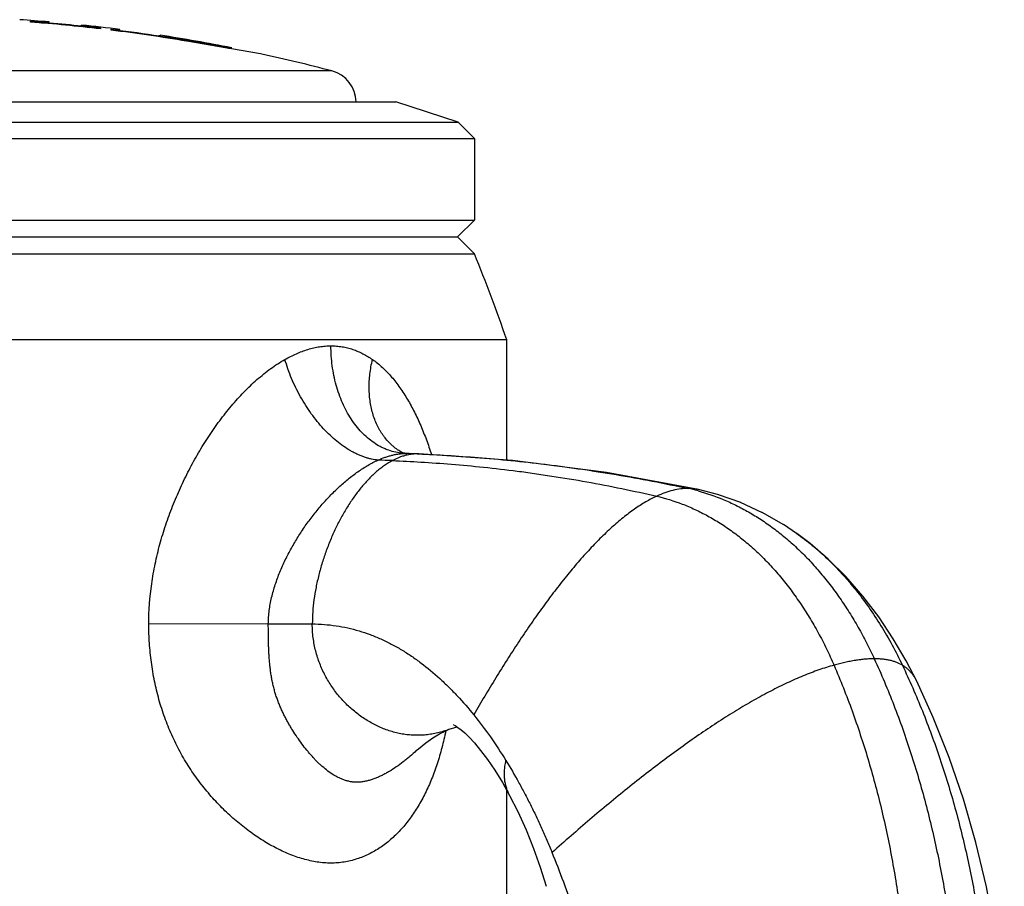
# Model space of a CAD drawing. Units: inches. Extents: x 0.7 to 11.1, y 1.4 to 6.5.
# Drawn here: x 10 to 10.9, y 4.4 to 5.2 of the extents above; entities that cross this region are included whole.
import ezdxf

# ---------------------------------------------------------------- set-up
doc = ezdxf.new("R2010")
doc.units = ezdxf.units.IN
doc.header["$LTSCALE"] = 0.6431102362
doc.header["$MEASUREMENT"] = 0
doc.layers.get('0').update_dxf_attribs({"linetype": 'CONTINUOUS'})

msp = doc.modelspace()

# ---------------------------------------------------------------- linework, layer by layer
at = {"color": 7, "linetype": 'Continuous'}
for p, q in [((10.0079620328, 5.197125792900001), (10.0079620328, 5.1979023899)), ((10.0079620328, 5.1979023899), (10.0080760912, 5.1978950688)), ((10.0233096849, 5.1969409142), (10.0079620328, 5.1977325426)), ((10.0080760912, 5.1978950688), (10.0232547598, 5.1970682483)), ((10.0232547598, 5.1970682483), (10.0254474244, 5.1970751108)), ((10.0249171473, 5.1969290133), (10.0233096849, 5.1969409142)), ((10.0254620328, 5.1969957825), (10.0249171473, 5.1969290133)), ((10.0254620328, 5.1969957825), (10.0254620328, 5.1973098655)), ((10.0246678256, 5.196034110299999), (10.0183612653, 5.1962834916)), ((10.0254620328, 5.196084705), (10.0246678256, 5.196034110299999)), ((10.0254620328, 5.196084705), (10.0254671075, 5.1963057569)), ((10.0554620328, 5.1941284589), (10.0554620328, 5.194443126)), ((10.0554620328, 5.194221370899999), (10.0559788951, 5.1940727384)), ((10.0554649119, 5.193437282300001), (10.0554620328, 5.1934214393)), ((10.0554620328, 5.1934214393), (10.0554620328, 5.1932156861)), ((10.057559238, 5.1927903288), (10.0554620328, 5.1932156861)), ((10.0558257734, 5.1939983859), (10.0556149756, 5.1940541245)), ((10.0576122359, 5.193661963), (10.0558257734, 5.1939983859)), ((10.0559788951, 5.1940727384), (10.0575615461, 5.1937959209)), ((10.0629482173, 5.1920015047), (10.057559238, 5.1927903288)), ((10.0575615461, 5.1937959209), (10.0729620328, 5.1916867642)), ((10.0729620328, 5.1915162311), (10.0576122359, 5.193661963)), ((10.0729620328, 5.1916867642), (10.0729620328, 5.1909070299)), ((10.0829620328, 5.1897041648), (10.0829620328, 5.1904845088)), ((10.0829620328, 5.1904845088), (10.0831558714, 5.1904639339)), ((10.0887746123, 5.1897704704), (10.083068925, 5.1903026694)), ((10.0831558714, 5.1904639339), (10.0887910512, 5.189922111)), ((10.0904029937, 5.1896782453), (10.0887746123, 5.1897704704)), ((10.0887910512, 5.189922111), (10.0909567422, 5.1898405827)), ((10.0906111051, 5.1888055542), (10.0895659717, 5.1888560711)), ((10.0909620328, 5.1897218293), (10.0904029937, 5.1896782453)), ((10.0909620328, 5.1888408738), (10.0906111051, 5.1888055542)), ((10.0909620328, 5.1897218293), (10.0909620328, 5.1902881595)), ((10.0909620328, 5.1888408738), (10.090967906, 5.189279144499999)), ((10.1279620328, 5.1844101294), (10.1279697478, 5.1850696621)), ((10.1279620328, 5.1844101294), (10.1279620328, 5.1842551055)), ((10.1279620328, 5.1844101294), (10.1329620328, 5.1834797504)), ((10.1294078976, 5.1839137696), (10.1279620328, 5.1842551055)), ((10.1310336617, 5.1836231964), (10.1294078976, 5.1839137696)), ((10.1529620328, 5.1802107813), (10.1530915485, 5.180188743)), ((10.1532302243, 5.1799933325), (10.1529620328, 5.180038967200001)), ((10.153130208, 5.1793965544), (10.1529620328, 5.1794251875)), ((10.1530915485, 5.180188743), (10.1532590771, 5.1801602402)), ((10.1908630389, 5.1729586306), (10.153130208, 5.1793965544)), ((10.1909587431, 5.1738297975), (10.1532302243, 5.1799933325)), ((10.1532590771, 5.1801602402), (10.1909587431, 5.1739119501)), ((10.1920138057, 5.1727618603), (10.1908630389, 5.1729586306)), ((10.1949261388, 5.1732960144), (10.1909587431, 5.1739119501)), ((10.1909587431, 5.1738297975), (10.1949261388, 5.1732960144)), ((10.1947817172, 5.1722884683), (10.1920138057, 5.1727618603)), ((10.1949040782, 5.1722675377), (10.1947817172, 5.1722884683)), ((10.2216560698, 5.1676844986), (10.1949040782, 5.1722675377)), ((10.2229620328, 5.1674604116), (10.2216560698, 5.1676844986))]:
    msp.add_line(p, q, dxfattribs=at)
at = {"color": 9, "linetype": 'Continuous'}
for p, q in [((10.2881066893, 5.1517903888), (9.4978173762, 5.1517903888)), ((10.3523687132, 4.7977369299), (10.3523593428, 4.7977424902)), ((10.356199779, 4.7964098494), (10.3575382937, 4.7963641863)), ((10.3561997785, 4.7964098186), (10.3575391501, 4.7963875783)), ((10.3575391501, 4.7963875783), (10.3575529649, 4.7963871153)), ((10.3689144629, 4.795968172799999), (10.3672935872, 4.7960005492)), ((10.3672935872, 4.7960005492), (10.3689104029, 4.7959351153)), ((10.6288221848, 4.762892973500001), (10.6288196686, 4.7628935154)), ((10.7198979136, 4.7220964782), (10.719909063, 4.7220886029)), ((10.2289790032, 4.6379811063), (10.117917137, 4.6378232549)), ((10.2289775902, 4.6379811086), (10.2698576135, 4.6379810956)), ((10.3970494426, 4.5400986183), (10.3970428246, 4.540096130299999)), ((10.366520084, 4.5202931566), (10.3665083872, 4.5202821669))]:
    msp.add_line(p, q, dxfattribs=at)
at = {"color": 6, "linetype": 'Continuous'}
for p, q in [((9.4384620328, 5.1229810956), (10.3474620328, 5.1229810956)), ((10.4054620328, 5.1041357532), (10.3474620328, 5.1229810956)), ((9.3804620328, 5.1041357532), (10.4054620328, 5.1041357532)), ((10.4204620328, 5.0891357532), (10.4054620328, 5.1041357532)), ((9.3654620328, 5.0891357532), (10.4204620328, 5.0891357532)), ((10.4204620328, 5.0891357532), (10.4204620328, 5.0132310956)), ((9.3654620328, 5.0132310956), (10.4204620328, 5.0132310956)), ((10.4204620328, 5.0132310956), (10.4048370328, 4.9976060956)), ((9.3810870328, 4.9976060956), (10.4048370328, 4.9976060956)), ((10.4204620328, 4.9819810956), (10.4048370328, 4.9976060956)), ((9.3654620328, 4.9819810956), (10.4204620328, 4.9819810956)), ((10.4504620328, 4.9019810956), (9.335462032799999, 4.9019810956)), ((10.4504620328, 4.790337570299999), (10.4504620328, 4.9019810956)), ((10.3559717588, 4.7965489516), (10.3541071805, 4.7970002699)), ((10.3575391217, 4.7963875793), (10.3559717588, 4.7965489516)), ((10.4557412672, 4.789973055), (10.3689148676, 4.7959681567)), ((10.6474695251, 4.7580280411), (10.6288196828, 4.7628935123)), ((10.6679438732, 4.750713403), (10.6473394881, 4.758067854)), ((10.688282855, 4.741322173299999), (10.667681992, 4.7508202564)), ((10.7080863555, 4.729986739), (10.6878959579, 4.741521443)), ((10.7198982133, 4.7220962666), (10.7075892782, 4.7302995291)), ((10.8314035267, 4.584850797200001), (10.8217539171, 4.6036367243)), ((10.846683333, 4.551202769200001), (10.8314033338, 4.5848511971)), ((10.4504620328, 4.3329810956), (10.4504620328, 4.4836050291))]:
    msp.add_line(p, q, dxfattribs=at)
for points in [[(10.3541071805, 4.7970002699), (10.3528118689, 4.7975060017), (10.3523687501, 4.7977369916)], [(10.3689144629, 4.795968172799999), (10.3646019727, 4.796135395799999), (10.3575529349, 4.796387159)], [(10.6288221848, 4.762892973500001), (10.5431375537, 4.7788127174), (10.4557412672, 4.789973055)], [(10.8217697033, 4.603609688500001), (10.8096842747, 4.6243075176), (10.7961704965, 4.644574320299999), (10.7814229295, 4.6639337367), (10.7656800023, 4.6819712218), (10.7492288867, 4.6983300659), (10.7324494623, 4.7126988372), (10.719909063, 4.7220886029)], [(10.9128363395, 4.2647137148), (10.9095443582, 4.3082809767), (10.9039554161, 4.3513240788), (10.8962078238, 4.3936197607), (10.886457222, 4.4349263122), (10.8748498448, 4.4750799746), (10.8615391338, 4.5138977671), (10.8466833349, 4.551202765)], [(10.3665071621, 4.5202810238), (10.3684018818, 4.5220231118), (10.3752487998, 4.5276866512), (10.3818379131, 4.5322941115), (10.3879303745, 4.53589293), (10.3932535191, 4.5385288106), (10.3970428246, 4.540096130299999)], [(10.3970494426, 4.5400986183), (10.4014778641, 4.5415602488), (10.4044557638, 4.5422733482)], [(10.4013240545, 4.544254774700001), (10.400913346, 4.5443995443), (10.4010114848, 4.544343799), (10.4025403516, 4.5435132133), (10.405087389, 4.541864491), (10.408159017, 4.539551601399999), (10.4114876485, 4.5366956249), (10.4154978379, 4.5328226165), (10.4205065721, 4.5274339801), (10.4262603234, 4.520565756), (10.4325918869, 4.5121997773), (10.4393739783, 4.5022829349), (10.446534853, 4.4906685193), (10.4532087068, 4.478664816)], [(10.4532090312, 4.4786642021), (10.4607123223, 4.4637504793), (10.4684183909, 4.4467408581), (10.4754201982, 4.4294295289), (10.4817095029, 4.4119062031), (10.4872775629, 4.394244486)]]:
    msp.add_lwpolyline(points, dxfattribs=at)
for centre, radius, start, end in [((9.8929620328, 3.6523110801), 1.5506700155, 85.0982741378, 86.11737921329998), ((9.8929620328, 3.6523110801), 1.5496700155, 83.9710959938, 85.08316644099999), ((9.8929620328, 3.6523110801), 1.5506700155, 82.6640617287, 83.9847357909), ((9.8929620328, 3.6523110801), 1.5496700155, 81.0907866485, 82.64373825050002), ((9.8929620328, 3.6523110801), 1.5506700155, 78.77538280489999, 81.26387766669998), ((9.8929620328, 3.6523110801), 1.5496700155, 78.7711775214, 80.3415207167), ((9.8929620328, 3.6523110801), 1.5506700155, 75.23696873189999, 77.71285116680001), ((10.2804620328, 5.1227807486), 0.03, 0.3946865286999999, 75.23696873189999), ((9.162682741900001, 4.4646888615), 1.36, 18.7559867836, 22.3561036556), ((9.7835840326, 4.1348103401), 0.7664632504000001, 17.8640329048, 22.3029025939)]:
    msp.add_arc(centre, radius, start, end, dxfattribs=at)
at = {"color": 7, "linetype": 'Continuous'}
for centre, radius, start, end in [((9.8929620328, 3.6523110801), 1.5490892475, 83.3273112645, 85.74260689239999), ((9.8929620328, 3.6523110801), 1.5490892475, 80.33771193560001, 82.9547769217), ((10.1565318032, 5.3337089451), 0.1522362873, 260.3580529891, 261.093434083), ((9.8929620328, 3.6523110801), 1.5498637027, 80.34258636850001, 81.0917682267), ((9.8929620328, 3.6523110801), 1.5496943237, 80.3415207167, 81.0907866485)]:
    msp.add_arc(centre, radius, start, end, dxfattribs=at)
at = {"color": 9, "linetype": 'Continuous'}
for centre, radius, start, end in [((10.3578831979, 4.8462584917), 0.04987709, 263.4967590423, 268.0658224189), ((10.295479404, 3.0004755143), 1.7969606084, 87.7096071789, 88.0208694401), ((10.2760118312, 3.0154854834), 1.7755912662, 87.7962894257, 88.2249502542), ((10.5816871331, 4.5908693707), 0.1770370895, 74.75680821579999, 77.80568986770001), ((10.619485536, 4.7195460924), 0.0443410093, 77.8478819644, 79.6634828509)]:
    msp.add_arc(centre, radius, start, end, dxfattribs=at)
at = {"color": 7, "linetype": 'Continuous'}
for points, start_tangent, end_tangent in [([(10.0555361261, 5.1940806508), (10.0554805839, 5.1941067976), (10.055466674, 5.1941181923), (10.0554620328, 5.1941284589)], (-0.9336977291679559, 0.358062216027609), (0, 1)), ([(10.0555879902, 5.1940625574), (10.0555737464, 5.1940672341), (10.0555361261, 5.1940806508)], (-0.9517913675099731, 0.3067461372755907), (-0.9336972730651079, 0.3580634053778483)), ([(10.2443756024, 4.883740202099999), (10.2496776895, 4.886582052), (10.2550227704, 4.8890990943), (10.2657860146, 4.8930797331), (10.2711750697, 4.894508723), (10.2765481474, 4.895543339100001), (10.2818880933, 4.8961705532), (10.2871742529, 4.8963814543)], (0.8694868022227331, 0.4939561729146481), (0.9999999992929294, 3.760507165250086e-05)), ([(10.2871742226, 4.8963814543), (10.2923903347, 4.8961705556), (10.2975210026, 4.8955433632), (10.3025484973, 4.894508756700001), (10.3074599794, 4.8930797576), (10.312244538, 4.8912709552), (10.3168940222, 4.889099081399999), (10.3214012977, 4.8865820482), (10.3257608064, 4.883740202099999)], (0.9999999991691814, -4.076318600773612e-05), (0.8193575582472988, -0.5732828200312865)), ([(10.117917137, 4.6378232549), (10.1206347959, 4.6753617552), (10.1238882441, 4.693862702200001), (10.1282698157, 4.7120764693), (10.1336792191, 4.729942567), (10.1400336742, 4.7474095867), (10.1472571653, 4.7644274281), (10.1552928846, 4.780942504900001), (10.1595998479, 4.7889943445), (10.1640920634, 4.7968987439), (10.1687658672, 4.8046450536), (10.1736178404, 4.8122222579), (10.1786445638, 4.8196193413), (10.1838426562, 4.8268245929), (10.1892090102, 4.8338212887), (10.1947406387, 4.8405905061), (10.2004345547, 4.847113313), (10.206287552, 4.8533700102), (10.2122947923, 4.859335199599999), (10.2184507024, 4.8649809162), (10.2247496841, 4.8702791629), (10.231182271, 4.875198291499999), (10.2377306832, 4.8796988081), (10.2443760636, 4.883740202099999)], (0.0001834606753097016, 0.9999999831710901), (0.8695364876091045, 0.4938687039248607)), ([(10.3257603584, 4.8837402022), (10.3304808569, 4.8801806185), (10.3350154957, 4.876257531999999), (10.3393629971, 4.8719983383), (10.3435221519, 4.8674303649), (10.3512866629, 4.8574614768), (10.3549040749, 4.8521008921), (10.3583531542, 4.8465161916), (10.3647697183, 4.8347397904), (10.3705812978, 4.8222417867), (10.3758309554, 4.8091208103), (10.3805546809, 4.7954474978)], (0.8192639975766437, -0.5734165172671057), (0.3056926511812958, -0.9521302447741855)), ([(10.3939250091, 4.5387184823), (10.3921691842, 4.5307750827), (10.3902378587, 4.5230064223), (10.388126297, 4.5154285251), (10.3858309745, 4.5080555421), (10.3806840687, 4.4939665933), (10.3747919557, 4.4808102566), (10.368153526, 4.4686419066), (10.3607659655, 4.457517144800001), (10.3526280694, 4.4474945289), (10.3482780271, 4.4429169786), (10.3437411304, 4.4386417127), (10.3390180421, 4.4346796427), (10.334110081, 4.4310442102), (10.329018885, 4.427749740699999), (10.323747379, 4.4248131729), (10.3182993164, 4.4222528285), (10.3126804986, 4.4200891217), (10.3068983392, 4.418343339), (10.3009631762, 4.4170367493), (10.294887856, 4.4161908756), (10.2886882742, 4.4158260099), (10.2855478893, 4.4158278106), (10.2823838791, 4.415953457), (10.275995465, 4.4165693494), (10.2695437045, 4.4176558349), (10.2630479361, 4.4191920996), (10.2565261854, 4.4211566194), (10.2499952553, 4.4235278172), (10.2434705334, 4.4262850629), (10.236966605, 4.4294086509), (10.2304971081, 4.4328813543), (10.224075349, 4.4366871399), (10.2177144021, 4.4408125713), (10.2114272702, 4.445245287900001), (10.1991281036, 4.454991776), (10.1872880456, 4.4658554594), (10.1760236759, 4.4777764558), (10.1654581048, 4.4906988364), (10.1557241274, 4.5045672951), (10.151213381, 4.5118379777), (10.1469602306, 4.519318703500001), (10.1429777102, 4.5269965402), (10.1392757765, 4.5348570164), (10.1327421199, 4.5510630764), (10.1273996798, 4.5678102659), (10.123259949, 4.584972752), (10.120310353, 4.6024316564), (10.1185348505, 4.6200807144), (10.1179158637, 4.6378232539)], (-0.2036801494294148, -0.9790374848433594), (-0.002733821234712397, 0.9999962631037461))]:
    msp.add_spline(points, degree=3, dxfattribs=dict(at, start_tangent=start_tangent, end_tangent=end_tangent))
at = {"color": 9, "linetype": 'Continuous'}
for points, start_tangent, end_tangent in [([(10.3522341478, 4.7967023383), (10.3457011584, 4.7978796155), (10.3392677883, 4.7999099322), (10.3361093004, 4.8012408981), (10.3329993936, 4.802778704), (10.326950263, 4.8064587022), (10.3211702116, 4.8109175875), (10.3157082172, 4.8161194135), (10.3106105734, 4.822016549700001), (10.3059229765, 4.8285589212), (10.301687106, 4.8356909067), (10.2979378695, 4.8433475337), (10.292028749, 4.859968024100001), (10.2899184022, 4.8687921285), (10.2883987665, 4.8778621254), (10.2874815787, 4.8870902441), (10.2871742226, 4.8963814543)], (-0.993587734793047, 0.1130637575389285), (1.185955924476042e-06, 0.9999999999992967)), ([(10.3310116821, 4.7902246764), (10.3248204072, 4.7911419083), (10.3216581126, 4.7919122572), (10.3184625148, 4.7928878876), (10.3152419648, 4.7940668943), (10.3120047453, 4.7954472597), (10.3087583431, 4.7970256623), (10.3055097313, 4.798797939), (10.2990337373, 4.8029074061), (10.2926325302, 4.8077414098), (10.2863624583, 4.8132559988), (10.2802802452, 4.8194009634), (10.2744415659, 4.826123488), (10.2688978759, 4.8333607506), (10.2636995132, 4.8410473976), (10.2588930482, 4.8491162886), (10.2545192122, 4.857497513999999), (10.2506179187, 4.8661197775), (10.2472254192, 4.8748984287), (10.2443756024, 4.883740202099999)], (-0.9966715093418251, 0.0815224046890666), (-0.2788204725690693, 0.9603432428441202)), ([(10.3523593299, 4.7977424683), (10.3479520854, 4.8006655998), (10.3458570423, 4.8022925029), (10.3438380721, 4.8040271061), (10.3400389496, 4.807810952900001), (10.3365737747, 4.8119960941), (10.334972087, 4.8142320231), (10.3334606892, 4.816559723), (10.3320418492, 4.8189763428), (10.3307177449, 4.8214789508), (10.328359784, 4.8267280041), (10.3263976309, 4.8322774977), (10.3248418559, 4.838097818500001), (10.3237020554, 4.8441590479), (10.3229831968, 4.850429816), (10.3226888739, 4.8568783225), (10.3228225091, 4.8634725827), (10.3233829975, 4.8701757501), (10.3243643557, 4.8769457386), (10.3257603584, 4.8837402022)], (-0.859903051976172, 0.5104573843153458), (0.2294458697383709, 0.9733214231999636)), ([(10.3310116821, 4.7902246764), (10.337451224, 4.7928192649), (10.3406625561, 4.793879095899999), (10.3438550208, 4.7947672031), (10.3470177577, 4.7954736548), (10.3501385387, 4.7959888048), (10.3561997784, 4.796409815500001)], (0.9121249254752732, 0.4099123324891885), (0.9999999999811411, 6.141471577415992e-06)), ([(10.3579554224, 4.7949461155), (10.3545130553, 4.794040051000001), (10.3510850708, 4.792868614800001), (10.3442877953, 4.7897635724)], (-0.9759305016599858, -0.2180817643217522), (-0.8825708782027001, -0.4701793752904467)), ([(10.3672935872, 4.7960005492), (10.3626197201, 4.7957334583), (10.3579554224, 4.7949461155)], (-1, 0), (-0.975930501640216, -0.2180817644102239)), ([(10.3689104029, 4.7959351153), (10.3953680604, 4.7946002821), (10.4239877543, 4.7926152981), (10.4543757491, 4.7898996002), (10.4861383091, 4.7863726261), (10.5024120612, 4.7842828851), (10.5188820811, 4.78197681), (10.5522150997, 4.7767381296), (10.5857457147, 4.7707015285), (10.6190822759, 4.7639119502)], (0.9991580438556059, -0.04102686191556846), (0.9774605706851971, -0.2111180540734706)), ([(10.2289790032, 4.6379811063), (10.2292052526, 4.6441920143), (10.2298262838, 4.6503828124), (10.2307986797, 4.656530145), (10.2320808739, 4.6626128331), (10.2336420919, 4.6686223914), (10.2354554605, 4.6745549233), (10.2374941125, 4.6804065388), (10.2397339242, 4.6861737682), (10.2421597678, 4.6918545206), (10.2447583568, 4.6974469874), (10.2475164043, 4.7029493599), (10.2504208818, 4.708359805), (10.2534625615, 4.7136761301), (10.2566351124, 4.718895868), (10.2633477951, 4.7290356878), (10.2705118049, 4.738756892900001), (10.2780969782, 4.7480222264), (10.2820399705, 4.752470635), (10.286079281, 4.7567883429), (10.2902122197, 4.7609661107), (10.2944361631, 4.7649938867), (10.298748488, 4.7688616191), (10.3031464285, 4.7725588589), (10.3121815833, 4.7793818777), (10.3168087716, 4.782474204800001), (10.3214999882, 4.7853293791), (10.326239965, 4.7879217623), (10.3310117817, 4.7902242814)], (0.002315441898205662, 0.999997319360815), (0.912162668908931, 0.4098283365617071)), ([(10.3442877953, 4.7897635724), (10.3368680767, 4.7851974431), (10.333219599, 4.7825002095), (10.3296191237, 4.779542326000001), (10.3260719619, 4.7763353893), (10.3225834245, 4.7728909964), (10.3191588228, 4.7692207442), (10.3158034676, 4.7653362296), (10.309321741, 4.7569708007), (10.3031807333, 4.7478874849), (10.2974229325, 4.7381790575), (10.2920908272, 4.7279382936), (10.2872269055, 4.7172579685), (10.2828736558, 4.7062308573), (10.2790735663, 4.6949497353), (10.2758691254, 4.6835073778), (10.2733028214, 4.6719965598), (10.2714171425, 4.660510056600001), (10.2702545771, 4.6491406435), (10.2698576135, 4.6379810956)], (-0.8825708790172444, -0.4701793737614702), (0, -1)), ([(10.3442877953, 4.7897635724), (10.3706731403, 4.7884652954), (10.3990496794, 4.7864563345), (10.4290392832, 4.7836639431), (10.4602638221, 4.7800153747), (10.4762209437, 4.7778498168), (10.4923445026, 4.7754580912), (10.5248998755, 4.7700203889), (10.5575478279, 4.763750773), (10.5899062465, 4.7566977483)], (0.9992679900082796, -0.03825551129985), (0.9742310595508205, -0.2255523056997774)), ([(10.6190822759, 4.7639119502), (10.6121367525, 4.7634444501), (10.6049370981, 4.7620640998), (10.5975160253, 4.7598041242), (10.5899062465, 4.7566977483)], (-0.9999999999999999, 0), (-0.9094030796026178, -0.4159159035301183)), ([(10.6274416101, 4.7631674862), (10.6233249274, 4.7637244367), (10.6190822759, 4.7639119502)], (-0.983763017764474, 0.1794723512938288), (-1, 0)), ([(10.6282331176, 4.7616780425), (10.6517346549, 4.7535912556), (10.6634972244, 4.748252295), (10.6751935553, 4.7420482293), (10.6867680681, 4.7349780131), (10.6981651835, 4.7270406013), (10.7037798485, 4.7227463704), (10.7093293219, 4.7182349486), (10.7148066562, 4.7135062053), (10.7202050977, 4.7085606125), (10.72551939, 4.7034033014), (10.7307449748, 4.6980415753), (10.7409118035, 4.686734138299999), (10.750669148, 4.6746968231), (10.7599805722, 4.661988151), (10.7688096401, 4.6486666437), (10.7771199156, 4.6347908226), (10.7848749627, 4.6204192092), (10.7920383455, 4.6056103251)], (0.9649046059147256, -0.2626006501982583), (0.4154890134433641, -0.9095981968473003)), ([(10.5899062465, 4.7566977483), (10.5847871443, 4.754191416), (10.5796254335, 4.7513408604), (10.5744241492, 4.748155691), (10.5691863264, 4.7446455173), (10.5639150002, 4.7408199486), (10.5586132057, 4.736688594599999), (10.5532839778, 4.7322610647), (10.5479303517, 4.7275469684), (10.5425553624, 4.722555915), (10.537162045, 4.7172975142), (10.5317534345, 4.7117813755), (10.5263325659, 4.7060171081), (10.5154661949, 4.6937826259), (10.5045872125, 4.6806709432), (10.4937196468, 4.6667589665), (10.4828865202, 4.6521237231), (10.4721106038, 4.6368422708), (10.4614146686, 4.6209916673), (10.4508214858, 4.6046489705), (10.4403538265, 4.587891238), (10.4300344618, 4.5707955276), (10.4198861629, 4.553438896999999)], (-0.9094030799015698, -0.4159159028764577), (-0.4990255553847952, -0.8665872691615638)), ([(10.5899062465, 4.7566977483), (10.6134908984, 4.7494289149), (10.6253418167, 4.7444012532), (10.637148853, 4.7384432859), (10.6488497996, 4.7315539063), (10.6603824486, 4.7237320077), (10.6716845923, 4.7149764834), (10.6826940231, 4.7052862267), (10.693352109, 4.6946712845), (10.7036145215, 4.683186318), (10.7134405079, 4.670897142099999), (10.7227893156, 4.6578695715), (10.731620192, 4.6441694212), (10.7398923844, 4.629862506), (10.7475651401, 4.6150146407), (10.7545977065, 4.5996916402)], (0.974231059546655, -0.2255523057177693), (0.3958892625437923, -0.918298258629805)), ([(10.719909063, 4.7220886029), (10.7272107769, 4.7167223127), (10.7344092612, 4.711005152699999), (10.7414900832, 4.7049368688), (10.7484397818, 4.6985202269), (10.7552481806, 4.6917682098), (10.7619057973, 4.6846959589), (10.7684031496, 4.6773186152), (10.7747307553, 4.6696513199), (10.7868387973, 4.6535074392), (10.798154065, 4.6363854461), (10.8086007001, 4.61840647), (10.818102844, 4.5996916402)], (0.8167713961586706, -0.5769614254150932), (0.4274867019497685, -0.9040216367190056)), ([(10.3665069233, 4.5202806038), (10.3604773505, 4.5148728642), (10.3573939601, 4.5123008822), (10.3542665474, 4.5098221848), (10.3478852343, 4.505171178299999), (10.3413457218, 4.5009802736), (10.3380218413, 4.4990836476), (10.3346656348, 4.4973364121), (10.3312821681, 4.4957558147), (10.3278770535, 4.4943600223), (10.3244584912, 4.4931697861), (10.3210366655, 4.49220778), (10.3176255962, 4.491498840899999), (10.3159297873, 4.491247766), (10.3142436333, 4.491069859800001), (10.3125698388, 4.4909671637), (10.3109111713, 4.4909414982), (10.3092703592, 4.4909946009), (10.3076490218, 4.4911258817), (10.3044662495, 4.4916101226), (10.3013649405, 4.4923680194), (10.2983440895, 4.4933742611), (10.2954013865, 4.4946043237), (10.2925330152, 4.496036148), (10.2897346169, 4.4976487539), (10.2843293589, 4.5013477287), (10.2791496433, 4.5055841251), (10.2766349911, 4.5078770937), (10.2741660698, 4.510274609200001), (10.2717406104, 4.512770681), (10.2693565712, 4.5153599738), (10.2670119969, 4.5180373008), (10.2647059463, 4.5207992176), (10.2602082948, 4.5265675884), (10.2558646564, 4.5326493319), (10.2516897579, 4.5390397968), (10.2496721342, 4.5423505411), (10.2477071937, 4.5457390547), (10.2458003344, 4.5492061808), (10.2439571621, 4.5527527803), (10.2421869438, 4.5563800283), (10.2405020773, 4.560089368), (10.2389150633, 4.563882216700001), (10.2374384975, 4.5677584075), (10.2360851075, 4.5717155751), (10.2354585659, 4.5737237327), (10.2348666187, 4.5757510273), (10.2337833966, 4.5798602136), (10.2328287236, 4.5840374252), (10.2319993165, 4.588277523), (10.2312973746, 4.5925762852), (10.2307198184, 4.59692971), (10.2302521741, 4.6013340826), (10.2298805914, 4.6057860957), (10.2295939224, 4.6102829689), (10.229379446, 4.6148217964), (10.2292240908, 4.6193992119), (10.229048997, 4.6286500805), (10.2290067899, 4.6333100644), (10.2289776026, 4.6379811072)], (-0.7287683056651176, -0.684760364403485), (-0.005981173467850856, 0.9999821126219945)), ([(10.3970428246, 4.540096130299999), (10.3917270937, 4.5382807673), (10.3863412333, 4.536808144), (10.3809009092, 4.5356893923), (10.3754217872, 4.534935644), (10.3699195332, 4.5345580312), (10.3671646272, 4.534513754100001), (10.3644098128, 4.534567153399999), (10.358908292, 4.5349626201), (10.3534306365, 4.5357337011), (10.3479925122, 4.5368692645), (10.3426095849, 4.5383581785), (10.3320719843, 4.5423515308), (10.3219431613, 4.5476247031), (10.3123484423, 4.5540886404), (10.3034131539, 4.561654287900001), (10.2952626224, 4.5702325907), (10.2880221744, 4.5797344939), (10.2818171364, 4.5900709427), (10.2767728348, 4.6011528822), (10.2747251247, 4.6069455812), (10.2730145962, 4.6128912574), (10.2716569149, 4.6189787787), (10.2706677469, 4.6251970135), (10.2700627578, 4.631534829700001), (10.2698576135, 4.6379810956)], (-0.9360529199952636, -0.3518592488031834), (0, 1)), ([(10.7920383455, 4.6056103251), (10.7878876922, 4.6055144937), (10.7835676086, 4.605228914800001), (10.7790871776, 4.6047564617), (10.7744554818, 4.6041000073), (10.7696816041, 4.6032624249), (10.7647746271, 4.6022465875), (10.7545977065, 4.5996916402)], (-1, 0), (-0.9633036704982205, -0.2684139310927358)), ([(10.818102844, 4.5996916402), (10.8128921048, 4.6022465875), (10.8099399486, 4.6032624249), (10.8067675029, 4.6041000073), (10.8033829437, 4.6047564617), (10.799794447, 4.605228914800001), (10.7960101889, 4.6055144937), (10.7920383455, 4.6056103251)], (-0.8527787911681837, 0.5222722789252091), (-0.9999999999999999, 0)), ([(10.7920383455, 4.6056103251), (10.8101992033, 4.562471046600001), (10.8260987285, 4.5176090269), (10.8396875706, 4.471265671399999), (10.850916379, 4.423682385299999), (10.8597358031, 4.3751005739), (10.8660964924, 4.3257616426), (10.8699490964, 4.2759069967), (10.8712442645, 4.2257780416)], (0.4154890134076901, -0.9095981968635956), (0, -1)), ([(10.7545977065, 4.5996916402), (10.740570407, 4.595281233), (10.7260710908, 4.5897640391), (10.7111346204, 4.5831924414), (10.6957958585, 4.5756188226), (10.6800896677, 4.5670955655), (10.6640509106, 4.5576750531), (10.6477144498, 4.547409668), (10.6311151479, 4.536351793), (10.6142872167, 4.5245538896), (10.5972622635, 4.5120687327), (10.5800712444, 4.4989491762), (10.5627451155, 4.4852480736), (10.5453148329, 4.4710182787), (10.5278113527, 4.456312645), (10.510265631, 4.4411840264), (10.4927086239, 4.425685276399999)], (-0.9633036704824114, -0.2684139311494724), (-0.7460543494372243, -0.6658850559111537)), ([(10.7545977065, 4.5996916402), (10.7714413472, 4.5571235202), (10.78603828, 4.5128651744), (10.7983466456, 4.4671548798), (10.8083245843, 4.4202309132), (10.8159302368, 4.3723315517), (10.8211217436, 4.3236950723), (10.8238572452, 4.2745597517), (10.8240948821, 4.2251638671)], (0.3958892626938487, -0.918298258565114), (-0.02072994578213639, -0.9997851115854194)), ([(10.818102844, 4.5996916402), (10.8366819626, 4.5571235202), (10.8529967774, 4.5128651744), (10.8669897535, 4.4671548798), (10.8786033556, 4.4202309132), (10.8877800486, 4.3723315517), (10.8944622975, 4.3236950723), (10.8985925672, 4.2745597517), (10.9001133225, 4.2251638671)], (0.4274867019539856, -0.9040216367170114), (0.003980406945309205, -0.9999920781488969)), ([(10.8314033338, 4.5848511971), (10.8301965042, 4.5871520377), (10.8288553655, 4.5893298211), (10.8273819678, 4.5913823924), (10.825778361, 4.5933075966), (10.8240465953, 4.5951032785), (10.8221887205, 4.5967672831), (10.8202067868, 4.5982974554), (10.818102844, 4.5996916402)], (-0.4344040347953663, 0.9007181215860522), (-0.8527787901883797, 0.5222722805250564)), ([(10.4532087068, 4.478664816), (10.4517174959, 4.4817918977), (10.4504507828, 4.4851618605), (10.4494491509, 4.4887837527), (10.4487531258, 4.4926666229), (10.4484014305, 4.496819519700001), (10.4484306781, 4.501251491600001), (10.4488773615, 4.505971586999999), (10.4497779739, 4.5109888546)], (-0.4672250016810031, 0.8841384494547145), (0.2153284709125103, 0.9765416783806417))]:
    msp.add_spline(points, degree=3, dxfattribs=dict(at, start_tangent=start_tangent, end_tangent=end_tangent))
at = {"color": 6, "linetype": 'Continuous'}
for points, start_tangent, end_tangent in [([(10.2698576135, 4.6379810956), (10.2810294862, 4.6375563556), (10.2919977199, 4.636320228), (10.3027412488, 4.6343122229), (10.3132458233, 4.6315706353), (10.3235061397, 4.6281321662), (10.3335175587, 4.6240332286), (10.3432765414, 4.6193067967), (10.3527805386, 4.6139827495), (10.3620271154, 4.6080908657), (10.3710172464, 4.601661372), (10.3882510039, 4.5873129474), (10.3965064526, 4.5794548716), (10.4045282203, 4.5711756197), (10.419891202, 4.5534450661)], (0.9999998644635759, -0.0005206465494713732), (0.6284525352143663, -0.7778479356420739)), ([(10.419891202, 4.5534450661), (10.4353034161, 4.5329658909), (10.4497779739, 4.5109888546)], (0.6282232747069878, -0.7780331079821914), (0.5254657231218958, -0.8508147705722928)), ([(10.4497779739, 4.5109888546), (10.4614557831, 4.4910407082), (10.4670537542, 4.4807057587), (10.4724952478, 4.4701426893), (10.4777806858, 4.4593545509), (10.4829104178, 4.4483443463), (10.4878857528, 4.4371185176), (10.4927085459, 4.4256854661)], (0.5254657225702031, -0.8508147709130198), (0.3806063991406206, -0.9247371350460684))]:
    msp.add_spline(points, degree=3, dxfattribs=dict(at, start_tangent=start_tangent, end_tangent=end_tangent))

doc.saveas('drawing.dxf')
